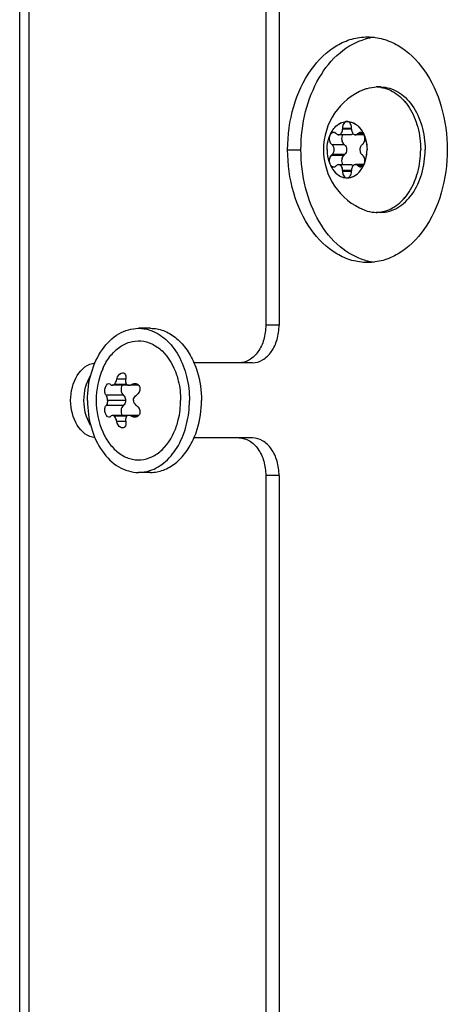
# Model space of a CAD drawing. Units: millimetres. Extents: x 0 to 420, y 0 to 297.
# Drawn here: x 249 to 253, y 238 to 246 of the extents above; entities that cross this region are included whole.
import ezdxf

# ---------------------------------------------------------------- set-up
doc = ezdxf.new("R2010")
doc.units = ezdxf.units.MM
doc.header["$LTSCALE"] = 23.1
doc.layers.get('0').update_dxf_attribs({"linetype": 'CONTINUOUS'})
doc.layers.add('AUTO_AXIS', color=7, linetype='CONTINUOUS')

msp = doc.modelspace()

# ---------------------------------------------------------------- linework, layer by layer
at = {"color": 3, "linetype": 'CONTINUOUS'}
for p, q in [((249.147, 225.5056), (249.147, 265.3556)), ((251.1086, 258.8056), (251.1086, 243.9056)), ((250.8965, 243.6056), (250.5352, 243.6056)), ((250.8965, 243.0056), (250.5352, 243.0056)), ((251.1086, 242.7056), (251.1086, 228.1056))]:
    msp.add_line(p, q, dxfattribs=at)
at = {"color": 9, "linetype": 'CONTINUOUS'}
for p, q in [((249.2202, 265.3556), (249.2202, 225.5056)), ((251.7918, 245.4707), (251.7213, 245.4707)), ((251.7918, 245.4704), (251.7213, 245.4704)), ((251.8863, 245.4315), (251.8398, 245.4315)), ((251.8866, 245.4312), (251.8398, 245.4312)), ((251.2828, 245.3056), (251.3889, 245.3056)), ((251.737, 245.3452), (251.638, 245.3452)), ((251.737, 245.3448), (251.638, 245.3448)), ((251.737, 245.2668), (251.638, 245.2668)), ((251.737, 245.2664), (251.638, 245.2664)), ((251.7213, 245.1412), (251.7918, 245.1412)), ((251.7213, 245.1408), (251.7918, 245.1408)), ((251.8866, 245.1804), (251.8398, 245.1804)), ((251.8863, 245.18), (251.8398, 245.18)), ((251.2147, 243.9056), (251.1086, 243.9056)), ((249.9917, 243.4743), (249.921, 243.4743)), ((250.088, 243.4332), (250.042, 243.4332)), ((249.973, 243.3467), (249.8353, 243.3467)), ((249.973, 243.2645), (249.8353, 243.2645)), ((250.0877, 243.178), (250.042, 243.178)), ((249.9917, 243.1369), (249.921, 243.1369)), ((251.2147, 242.7056), (251.1086, 242.7056))]:
    msp.add_line(p, q, dxfattribs=at)
at = {"color": 7, "linetype": 'CONTINUOUS'}
for p, q in [((251.2147, 258.8056), (251.2147, 243.9056)), ((252.0253, 245.806), (251.9899, 245.806)), ((251.6733, 245.4315), (251.6693, 245.4348)), ((251.6733, 245.4312), (251.6693, 245.4344)), ((251.6733, 245.4312), (251.6771, 245.4285)), ((251.6734, 245.4314), (251.6771, 245.4289)), ((251.7883, 245.4251), (251.6893, 245.4251)), ((251.7213, 245.4773), (251.7213, 245.4704)), ((251.7213, 245.4773), (251.7918, 245.4773)), ((251.7213, 245.4769), (251.7918, 245.4769)), ((251.7918, 245.4704), (251.7918, 245.4773)), ((251.8908, 245.4251), (251.8238, 245.4251)), ((251.8438, 245.4348), (251.8398, 245.4315)), ((251.8438, 245.4344), (251.8398, 245.4312)), ((251.8438, 245.4348), (251.8832, 245.4348)), ((251.8438, 245.4344), (251.8836, 245.4344)), ((251.634, 245.3484), (251.638, 245.3452)), ((251.634, 245.3481), (251.638, 245.3448)), ((251.733, 245.3484), (251.737, 245.3452)), ((251.733, 245.3481), (251.737, 245.3448)), ((251.8751, 245.3452), (251.8791, 245.3484)), ((251.8751, 245.3448), (251.8791, 245.3481)), ((251.8791, 245.3484), (251.8827, 245.3513)), ((251.8793, 245.3482), (251.8827, 245.3509)), ((251.8942, 245.4184), (251.8943, 245.4181)), ((251.8942, 245.4184), (251.8943, 245.4181)), ((251.8943, 245.4185), (251.8945, 245.4181)), ((251.8943, 245.4185), (251.8945, 245.4181)), ((251.5684, 245.306), (251.5684, 245.3056)), ((251.5684, 245.306), (251.5684, 245.3056)), ((251.8749, 245.345), (251.8716, 245.3419)), ((251.8751, 245.3448), (251.8716, 245.3415)), ((251.8716, 245.2701), (251.8751, 245.2668)), ((251.8716, 245.2697), (251.8749, 245.2665)), ((252.3788, 245.306), (252.3788, 245.3056)), ((252.3788, 245.3056), (252.3788, 245.306)), ((252.3788, 245.306), (252.3788, 245.3056)), ((251.638, 245.2668), (251.634, 245.2635)), ((251.638, 245.2664), (251.634, 245.2631)), ((251.634, 245.2635), (251.733, 245.2635)), ((251.634, 245.2631), (251.733, 245.2631)), ((251.737, 245.2668), (251.733, 245.2635)), ((251.737, 245.2664), (251.733, 245.2631)), ((251.8791, 245.2635), (251.8751, 245.2668)), ((251.8791, 245.2631), (251.8751, 245.2664)), ((251.8942, 245.1932), (251.8943, 245.1935)), ((251.8942, 245.1932), (251.8943, 245.1935)), ((251.6693, 245.1771), (251.6733, 245.1804)), ((251.6693, 245.1768), (251.6733, 245.18)), ((251.6771, 245.183), (251.6733, 245.1804)), ((251.6771, 245.1827), (251.6734, 245.1802)), ((251.6893, 245.1865), (251.7883, 245.1865)), ((251.7213, 245.1412), (251.7213, 245.1343)), ((251.7213, 245.1347), (251.7918, 245.1347)), ((251.7213, 245.1343), (251.7918, 245.1343)), ((251.7918, 245.1343), (251.7918, 245.1412)), ((251.8908, 245.1865), (251.8238, 245.1865)), ((251.8398, 245.1804), (251.8438, 245.1771)), ((251.8398, 245.18), (251.8438, 245.1768)), ((252.0253, 244.8056), (251.9899, 244.8056)), ((250.1894, 243.8806), (250.0939, 243.8806)), ((251.0026, 243.6056), (250.8965, 243.6056)), ((250.0191, 243.4259), (249.8847, 243.4259)), ((250.0018, 243.4312), (249.8992, 243.4312)), ((250.0955, 243.4259), (250.0268, 243.4259)), ((249.9914, 243.3056), (249.8479, 243.3056)), ((250.0191, 243.1853), (249.8847, 243.1853)), ((250.0018, 243.18), (249.8992, 243.18)), ((250.0953, 243.1853), (250.0268, 243.1853)), ((251.0026, 243.0056), (250.8965, 243.0056)), ((250.1894, 242.7306), (250.0939, 242.7306)), ((251.2147, 242.7056), (251.2147, 228.1056))]:
    msp.add_line(p, q, dxfattribs=at)
for centre, radius, start, end in [((252.0282, 245.7369), 0.4689, 101.50141, 105.25354), ((252.0262, 245.7466), 0.459, 96.75477, 101.4998), ((252.0868, 245.306), 0.5185, 111.95827, 180), ((251.9899, 245.5545), 0.2515, 82.0003, 89.9872), ((251.7565, 245.5058), 0.0252, 80.43929, 89.96415), ((251.7566, 245.4182), 0.1124, 87.25708, 89.99855), ((251.7565, 245.5054), 0.0252, 80.43929, 89.96415), ((251.693, 245.4557), 0.0312, 230.76832, 231.16066), ((251.6893, 245.4483), 0.0229, 259.43861, 280.56404), ((251.6893, 245.448), 0.0229, 259.43861, 279.92925), ((251.6892, 245.4484), 0.0233, 279.91321, 280.54567), ((251.7212, 245.4806), 0.0707, 357.29241, 1.82023), ((251.7213, 245.481), 0.0706, 356.99207, 1.5241), ((251.7221, 245.4806), 0.0699, 356.98488, 357.28623), ((251.8552, 245.4707), 0.0634, 180.00005, 180.33252), ((251.8238, 245.4483), 0.0229, 259.43596, 280.56139), ((251.8239, 245.448), 0.0229, 259.43596, 269.9511), ((251.8238, 245.4479), 0.0228, 270.02471, 279.92529), ((251.8238, 245.4483), 0.0232, 279.91114, 280.54506), ((251.8637, 245.4183), 0.0252, 81.33538, 89.9902), ((251.8637, 245.4179), 0.0252, 81.33538, 89.9902), ((251.8609, 245.3747), 0.0322, 304.28741, 304.68632), ((251.6565, 245.321), 0.2569, 22.28058, 23.59798), ((251.8433, 245.3973), 0.0551, 22.51255, 27.8231), ((251.8414, 245.3965), 0.0572, 22.20754, 22.54567), ((251.8411, 245.3967), 0.0575, 21.86706, 22.20745), ((251.6516, 245.319), 0.2622, 20.93894, 22.2051), ((251.8383, 245.3957), 0.0605, 16.84261, 21.83038), ((252.0868, 245.3056), 0.5185, 180.00015, 248.04159), ((251.895, 245.3208), 0.0314, 129.23186, 129.68417), ((251.895, 245.2907), 0.0314, 230.31817, 230.76815), ((251.6565, 245.2906), 0.2569, 336.40486, 337.71936), ((251.6494, 245.1937), 0.0253, 270.02843, 280.2881), ((251.6494, 245.1934), 0.0253, 270.02843, 280.2881), ((251.6447, 245.2026), 0.0354, 306.39508, 313.6152), ((251.6446, 245.2023), 0.0355, 306.40217, 313.9936), ((251.6434, 245.204), 0.0373, 313.55593, 313.92841), ((251.693, 245.1559), 0.0312, 128.83655, 129.23168), ((251.6893, 245.1636), 0.0229, 90.03068, 100.56139), ((251.6893, 245.1632), 0.0229, 79.43596, 100.56139), ((251.8552, 245.1408), 0.0634, 179.6674, 179.99995), ((251.7221, 245.131), 0.0699, 2.71379, 3.01512), ((251.7212, 245.131), 0.0707, 358.16193, 2.70758), ((251.7213, 245.1306), 0.0706, 358.45814, 3.0079), ((251.8238, 245.1632), 0.0229, 79.43861, 100.56404), ((251.8239, 245.1636), 0.0229, 90.0489, 100.56404), ((251.7565, 245.1062), 0.0252, 270.03578, 279.56062), ((251.7566, 245.1934), 0.1124, 270.00143, 272.74174), ((251.7565, 245.1058), 0.0252, 270.03578, 279.56062), ((251.9899, 245.0559), 0.2503, 270.00009, 271.59475), ((251.9898, 245.0572), 0.2516, 271.60367, 278.01382), ((252.0282, 244.8743), 0.4689, 254.74646, 258.49859), ((252.0262, 244.8646), 0.459, 258.5002, 263.24523)]:
    msp.add_arc(centre, radius, start, end, dxfattribs=at)
at = {"color": 3, "linetype": 'CONTINUOUS'}
for points, knots in [([(251.2828, 245.3056), (251.2828, 245.4215), (251.3133, 245.6465), (251.4457, 245.9411), (251.6254, 246.1207), (251.7919, 246.1935), (251.8774, 246.2056), (251.9192, 246.2056)], [0, 0, 0, 0, 0.28743, 0.554303, 0.789051, 0.896407, 1, 1, 1, 1]), ([(251.9192, 246.2056), (251.961, 246.2056), (252.0465, 246.1935), (252.2129, 246.1207), (252.3927, 245.9411), (252.5251, 245.6465), (252.5556, 245.4215), (252.5556, 245.3056)], [0, 0, 0, 0, 0.103593, 0.210949, 0.445697, 0.71257, 1, 1, 1, 1]), ([(251.9192, 244.4056), (251.8774, 244.4056), (251.7919, 244.4177), (251.6254, 244.4905), (251.4457, 244.6701), (251.3133, 244.9647), (251.2828, 245.1897), (251.2828, 245.3056)], [0, 0, 0, 0, 0.103593, 0.210949, 0.445697, 0.71257, 1, 1, 1, 1]), ([(252.5556, 245.3056), (252.5556, 245.1897), (252.5251, 244.9647), (252.3927, 244.6701), (252.2129, 244.4905), (252.0465, 244.4177), (251.961, 244.4056), (251.9192, 244.4056)], [0, 0, 0, 0, 0.28743, 0.554303, 0.789051, 0.896407, 1, 1, 1, 1]), ([(251.1086, 243.9056), (251.1086, 243.867), (251.0985, 243.792), (251.0541, 243.6938), (250.985, 243.6239), (250.9246, 243.6056), (250.8965, 243.6056)], [0, 0, 0, 0, 0.28797, 0.555344, 0.790533, 1, 1, 1, 1]), ([(250.8965, 243.0056), (250.9246, 243.0056), (250.985, 242.9873), (251.0541, 242.9174), (251.0985, 242.8192), (251.1086, 242.7442), (251.1086, 242.7056)], [0, 0, 0, 0, 0.209467, 0.444656, 0.71203, 1, 1, 1, 1])]:
    msp.add_open_spline(points, degree=3, knots=knots, dxfattribs=at)
at = {"color": 7, "linetype": 'CONTINUOUS'}
for points, knots in [([(251.3889, 245.3056), (251.3889, 245.4079), (251.4127, 245.6075), (251.5177, 245.8768), (251.6819, 246.0852), (251.8302, 246.169), (251.9048, 246.1893)], [0, 0, 0, 0, 0.281731, 0.547619, 0.787028, 1, 1, 1, 1]), ([(251.893, 245.7868), (251.9008, 245.79), (251.932, 245.8009), (251.9653, 245.806), (251.9899, 245.806)], [0, 0, 0, 0, 0.254599, 1, 1, 1, 1]), ([(252.0248, 245.8035), (252.0467, 245.8005), (252.0907, 245.7882), (252.1518, 245.7537), (252.207, 245.7041), (252.2723, 245.6183), (252.3286, 245.4841), (252.3435, 245.3664), (252.3435, 245.306)], [0, 0, 0, 0, 0.10354, 0.211871, 0.327012, 0.449822, 0.715907, 1, 1, 1, 1]), ([(252.0248, 245.8032), (252.0466, 245.8001), (252.0906, 245.7879), (252.1517, 245.7533), (252.207, 245.7038), (252.2723, 245.618), (252.3286, 245.4837), (252.3435, 245.3661), (252.3435, 245.3056)], [0, 0, 0, 0, 0.10354, 0.211868, 0.327007, 0.449816, 0.715902, 1, 1, 1, 1]), ([(252.0253, 245.806), (252.0485, 245.806), (252.096, 245.7992), (252.1634, 245.7697), (252.225, 245.7225), (252.2984, 245.636), (252.362, 245.4952), (252.3788, 245.3704), (252.3788, 245.306)], [0, 0, 0, 0, 0.103456, 0.210669, 0.324498, 0.446432, 0.712952, 1, 1, 1, 1]), ([(251.6188, 245.4185), (251.6255, 245.4348), (251.6415, 245.465), (251.6744, 245.5017), (251.7136, 245.5254), (251.7426, 245.531), (251.7566, 245.531)], [0, 0, 0, 0, 0.282011, 0.54065, 0.777198, 1, 1, 1, 1]), ([(251.6188, 245.4181), (251.6255, 245.4345), (251.6415, 245.4647), (251.6744, 245.5013), (251.7136, 245.525), (251.7426, 245.5306), (251.7566, 245.5306)], [0, 0, 0, 0, 0.282011, 0.54065, 0.777198, 1, 1, 1, 1]), ([(251.7566, 245.531), (251.7516, 245.531), (251.7411, 245.5276), (251.7293, 245.5149), (251.7221, 245.4973), (251.7209, 245.484), (251.7213, 245.4773)], [0, 0, 0, 0, 0.208271, 0.444008, 0.712653, 1, 1, 1, 1]), ([(251.7566, 245.5306), (251.7516, 245.5306), (251.7411, 245.5272), (251.7293, 245.5145), (251.7221, 245.4969), (251.7209, 245.4837), (251.7213, 245.4769)], [0, 0, 0, 0, 0.208271, 0.444008, 0.712653, 1, 1, 1, 1]), ([(251.7566, 245.531), (251.7705, 245.531), (251.7995, 245.5254), (251.8387, 245.5017), (251.8716, 245.465), (251.8877, 245.4348), (251.8943, 245.4185)], [0, 0, 0, 0, 0.222802, 0.45935, 0.717989, 1, 1, 1, 1]), ([(251.7919, 245.4828), (251.7917, 245.4886), (251.7901, 245.4999), (251.7836, 245.5148), (251.7737, 245.5259), (251.765, 245.5299), (251.7607, 245.5306)], [0, 0, 0, 0, 0.284448, 0.550465, 0.788124, 1, 1, 1, 1]), ([(251.7919, 245.4828), (251.7917, 245.4886), (251.79, 245.4998), (251.7835, 245.5146), (251.7736, 245.5256), (251.765, 245.5295), (251.7607, 245.5302)], [0, 0, 0, 0, 0.284477, 0.550383, 0.788003, 1, 1, 1, 1]), ([(251.7619, 245.5305), (251.7751, 245.5298), (251.8021, 245.5236), (251.8387, 245.501), (251.8698, 245.4669), (251.8853, 245.439), (251.8919, 245.4239)], [0, 0, 0, 0, 0.223802, 0.461276, 0.719583, 1, 1, 1, 1]), ([(251.6935, 245.4259), (251.6974, 245.4266), (251.7054, 245.4304), (251.7143, 245.441), (251.72, 245.4549), (251.7213, 245.4654), (251.7213, 245.4707)], [0, 0, 0, 0, 0.211539, 0.449728, 0.716202, 1, 1, 1, 1]), ([(251.6935, 245.4255), (251.6974, 245.4262), (251.7054, 245.4301), (251.7143, 245.4406), (251.72, 245.4546), (251.7213, 245.465), (251.7213, 245.4704)], [0, 0, 0, 0, 0.211539, 0.449728, 0.716202, 1, 1, 1, 1]), ([(251.8061, 245.4328), (251.8048, 245.4316), (251.7998, 245.4274), (251.7931, 245.4251), (251.7883, 245.4251)], [0, 0, 0, 0, 0.267792, 1, 1, 1, 1]), ([(251.7918, 245.4704), (251.7918, 245.465), (251.7931, 245.4546), (251.7988, 245.4406), (251.8077, 245.4301), (251.8157, 245.4262), (251.8197, 245.4255)], [0, 0, 0, 0, 0.283798, 0.550272, 0.788461, 1, 1, 1, 1]), ([(251.7918, 245.4704), (251.7918, 245.4651), (251.7932, 245.4547), (251.7989, 245.4408), (251.8078, 245.4304), (251.8157, 245.4266), (251.8197, 245.4259)], [0, 0, 0, 0, 0.283865, 0.550214, 0.788344, 1, 1, 1, 1]), ([(251.828, 245.4259), (251.8291, 245.4261), (251.8333, 245.4272), (251.8373, 245.4294), (251.8398, 245.4315)], [0, 0, 0, 0, 0.241783, 1, 1, 1, 1]), ([(251.828, 245.4255), (251.8291, 245.4257), (251.8333, 245.4268), (251.8373, 245.4291), (251.8398, 245.4312)], [0, 0, 0, 0, 0.241783, 1, 1, 1, 1]), ([(251.8637, 245.4435), (251.8602, 245.4435), (251.8527, 245.4418), (251.8466, 245.4374), (251.8438, 245.4348)], [0, 0, 0, 0, 0.481175, 1, 1, 1, 1]), ([(251.8637, 245.4431), (251.8602, 245.4431), (251.8527, 245.4414), (251.8466, 245.4371), (251.8438, 245.4344)], [0, 0, 0, 0, 0.481175, 1, 1, 1, 1]), ([(251.8943, 245.4185), (251.8918, 245.4247), (251.885, 245.4358), (251.8732, 245.4423), (251.8675, 245.4432)], [0, 0, 0, 0, 0.53947, 1, 1, 1, 1]), ([(251.892, 245.423), (251.8893, 245.4281), (251.8827, 245.437), (251.8725, 245.4421), (251.8675, 245.4428)], [0, 0, 0, 0, 0.534115, 1, 1, 1, 1]), ([(251.8827, 245.3509), (251.8855, 245.3534), (251.8959, 245.3661), (251.8995, 245.3833), (251.899, 245.3958)], [0, 0, 0, 0, 0.228135, 1, 1, 1, 1]), ([(251.8827, 245.3513), (251.8855, 245.3538), (251.8958, 245.3663), (251.8995, 245.3834), (251.899, 245.3958)], [0, 0, 0, 0, 0.228158, 1, 1, 1, 1]), ([(251.899, 245.3958), (251.899, 245.3977), (251.8984, 245.4053), (251.8965, 245.4128), (251.8943, 245.4181)], [0, 0, 0, 0, 0.255868, 1, 1, 1, 1]), ([(251.8945, 245.4181), (251.898, 245.4095), (251.9105, 245.3734), (251.9157, 245.3349), (251.9157, 245.306)], [0, 0, 0, 0, 0.2433, 1, 1, 1, 1]), ([(251.8965, 245.4127), (251.8996, 245.4044), (251.911, 245.3698), (251.9157, 245.3331), (251.9157, 245.3056)], [0, 0, 0, 0, 0.24397, 1, 1, 1, 1]), ([(251.9048, 244.4219), (251.8302, 244.4422), (251.6819, 244.526), (251.5177, 244.7344), (251.4127, 245.0037), (251.3889, 245.2033), (251.3889, 245.3056)], [0, 0, 0, 0, 0.212972, 0.452381, 0.718269, 1, 1, 1, 1]), ([(251.5975, 245.306), (251.5975, 245.2962), (251.5992, 245.2579), (251.608, 245.2198), (251.6188, 245.1935)], [0, 0, 0, 0, 0.255858, 1, 1, 1, 1]), ([(251.5975, 245.3056), (251.5975, 245.2958), (251.5992, 245.2575), (251.608, 245.2195), (251.6188, 245.1931)], [0, 0, 0, 0, 0.255858, 1, 1, 1, 1]), ([(251.638, 245.2668), (251.6433, 245.271), (251.6515, 245.2837), (251.6554, 245.306), (251.6515, 245.3282), (251.6433, 245.3409), (251.638, 245.3452)], [0, 0, 0, 0, 0.23417, 0.5, 0.76583, 1, 1, 1, 1]), ([(251.638, 245.2664), (251.6433, 245.2707), (251.6515, 245.2834), (251.6554, 245.3056), (251.6515, 245.3278), (251.6433, 245.3405), (251.638, 245.3448)], [0, 0, 0, 0, 0.23417, 0.5, 0.76583, 1, 1, 1, 1]), ([(251.737, 245.3452), (251.7423, 245.3409), (251.7505, 245.3282), (251.7544, 245.306), (251.7505, 245.2837), (251.7423, 245.271), (251.737, 245.2668)], [0, 0, 0, 0, 0.23417, 0.5, 0.76583, 1, 1, 1, 1]), ([(251.737, 245.3448), (251.7423, 245.3405), (251.7505, 245.3278), (251.7544, 245.3056), (251.7505, 245.2834), (251.7423, 245.2707), (251.737, 245.2664)], [0, 0, 0, 0, 0.23417, 0.5, 0.76583, 1, 1, 1, 1]), ([(251.8716, 245.3419), (251.8696, 245.3397), (251.862, 245.3291), (251.8591, 245.3157), (251.8591, 245.3058)], [0, 0, 0, 0, 0.231403, 1, 1, 1, 1]), ([(251.8716, 245.3415), (251.8696, 245.3393), (251.8621, 245.3289), (251.8591, 245.3156), (251.8591, 245.3058)], [0, 0, 0, 0, 0.231439, 1, 1, 1, 1]), ([(251.8591, 245.3058), (251.8591, 245.3023), (251.8601, 245.2895), (251.8652, 245.2767), (251.8716, 245.2697)], [0, 0, 0, 0, 0.267892, 1, 1, 1, 1]), ([(251.8591, 245.3058), (251.8591, 245.3024), (251.8601, 245.2897), (251.8653, 245.277), (251.8716, 245.2701)], [0, 0, 0, 0, 0.26791, 1, 1, 1, 1]), ([(252.0248, 244.8084), (252.0467, 244.8115), (252.0907, 244.8237), (252.1518, 244.8582), (252.207, 244.9078), (252.2723, 244.9936), (252.3286, 245.1279), (252.3435, 245.2455), (252.3435, 245.306)], [0, 0, 0, 0, 0.10354, 0.211871, 0.327012, 0.449822, 0.715907, 1, 1, 1, 1]), ([(252.0249, 244.8081), (252.0467, 244.8111), (252.0907, 244.8234), (252.1518, 244.8579), (252.2071, 244.9074), (252.2723, 244.9933), (252.3286, 245.1275), (252.3435, 245.2451), (252.3435, 245.3056)], [0, 0, 0, 0, 0.103541, 0.211874, 0.327017, 0.449829, 0.715912, 1, 1, 1, 1]), ([(252.0253, 244.8056), (252.0485, 244.8056), (252.096, 244.8123), (252.1634, 244.8418), (252.225, 244.8891), (252.2984, 244.9755), (252.362, 245.1163), (252.3788, 245.2412), (252.3788, 245.3056)], [0, 0, 0, 0, 0.103456, 0.210669, 0.324498, 0.446432, 0.712952, 1, 1, 1, 1]), ([(251.634, 245.2635), (251.6243, 245.2568), (251.6116, 245.2321), (251.6138, 245.2058), (251.6188, 245.1935)], [0, 0, 0, 0, 0.470948, 1, 1, 1, 1]), ([(251.634, 245.2631), (251.6243, 245.2565), (251.6116, 245.2317), (251.6138, 245.2054), (251.6188, 245.1931)], [0, 0, 0, 0, 0.470948, 1, 1, 1, 1]), ([(251.6188, 245.1935), (251.6255, 245.1771), (251.6415, 245.1469), (251.6744, 245.1102), (251.7136, 245.0865), (251.7426, 245.081), (251.7566, 245.081)], [0, 0, 0, 0, 0.282011, 0.54065, 0.777198, 1, 1, 1, 1]), ([(251.6188, 245.1935), (251.6216, 245.1865), (251.6292, 245.1743), (251.6431, 245.1685), (251.6494, 245.1685)], [0, 0, 0, 0, 0.542469, 1, 1, 1, 1]), ([(251.6188, 245.1931), (251.6255, 245.1767), (251.6415, 245.1465), (251.6744, 245.1099), (251.7136, 245.0862), (251.7426, 245.0806), (251.7566, 245.0806)], [0, 0, 0, 0, 0.282011, 0.54065, 0.777198, 1, 1, 1, 1]), ([(251.6188, 245.1931), (251.6216, 245.1862), (251.6292, 245.174), (251.6431, 245.1681), (251.6494, 245.1681)], [0, 0, 0, 0, 0.542469, 1, 1, 1, 1]), ([(251.733, 245.2635), (251.7222, 245.2561), (251.7124, 245.2345), (251.7129, 245.2068), (251.7176, 245.1925), (251.7213, 245.1864)], [0, 0, 0, 0, 0.473612, 0.74389, 1, 1, 1, 1]), ([(251.733, 245.2631), (251.7222, 245.2558), (251.7125, 245.2344), (251.7128, 245.2068), (251.7175, 245.1925), (251.721, 245.1864)], [0, 0, 0, 0, 0.47326, 0.74347, 1, 1, 1, 1]), ([(251.7566, 245.0806), (251.7705, 245.0806), (251.7995, 245.0862), (251.8387, 245.1099), (251.8716, 245.1465), (251.8877, 245.1767), (251.8943, 245.1931)], [0, 0, 0, 0, 0.222802, 0.45935, 0.717989, 1, 1, 1, 1]), ([(251.6539, 245.1689), (251.657, 245.1694), (251.6612, 245.171), (251.6648, 245.1734), (251.6657, 245.1741)], [0, 0, 0, 0, 0.73988, 1, 1, 1, 1]), ([(251.6539, 245.1685), (251.657, 245.1691), (251.6612, 245.1707), (251.6648, 245.1731), (251.6657, 245.1737)], [0, 0, 0, 0, 0.73988, 1, 1, 1, 1]), ([(251.7213, 245.1412), (251.7213, 245.147), (251.7198, 245.1583), (251.7131, 245.1732), (251.7026, 245.1837), (251.6935, 245.1865), (251.6893, 245.1865)], [0, 0, 0, 0, 0.287991, 0.555346, 0.790532, 1, 1, 1, 1]), ([(251.7213, 245.1408), (251.7213, 245.1462), (251.72, 245.1566), (251.7143, 245.1706), (251.7054, 245.1811), (251.6974, 245.185), (251.6935, 245.1857)], [0, 0, 0, 0, 0.283798, 0.550272, 0.788461, 1, 1, 1, 1]), ([(251.7213, 245.1347), (251.7209, 245.1279), (251.7221, 245.1146), (251.7293, 245.0971), (251.7411, 245.0843), (251.7516, 245.081), (251.7566, 245.081)], [0, 0, 0, 0, 0.287347, 0.555992, 0.791729, 1, 1, 1, 1]), ([(251.7213, 245.1343), (251.7209, 245.1275), (251.7221, 245.1143), (251.7293, 245.0967), (251.7411, 245.084), (251.7516, 245.0806), (251.7566, 245.0806)], [0, 0, 0, 0, 0.287347, 0.555992, 0.791729, 1, 1, 1, 1]), ([(251.7607, 245.0809), (251.765, 245.0817), (251.7737, 245.0856), (251.7836, 245.0968), (251.7901, 245.1117), (251.7917, 245.1229), (251.7919, 245.1287)], [0, 0, 0, 0, 0.211883, 0.44954, 0.71555, 1, 1, 1, 1]), ([(251.7607, 245.0813), (251.765, 245.082), (251.7736, 245.0859), (251.7835, 245.097), (251.79, 245.1118), (251.7917, 245.1229), (251.7919, 245.1287)], [0, 0, 0, 0, 0.212004, 0.449622, 0.715522, 1, 1, 1, 1]), ([(251.7619, 245.0811), (251.7751, 245.0817), (251.8021, 245.0879), (251.8387, 245.1106), (251.8698, 245.1447), (251.8853, 245.1726), (251.8919, 245.1877)], [0, 0, 0, 0, 0.2238, 0.461273, 0.719581, 1, 1, 1, 1]), ([(251.7883, 245.1865), (251.7899, 245.1865), (251.7964, 245.1858), (251.8025, 245.1822), (251.8061, 245.1788)], [0, 0, 0, 0, 0.240533, 1, 1, 1, 1]), ([(251.8197, 245.1861), (251.8157, 245.1853), (251.8077, 245.1815), (251.7988, 245.171), (251.7931, 245.157), (251.7918, 245.1465), (251.7918, 245.1412)], [0, 0, 0, 0, 0.211539, 0.449728, 0.716202, 1, 1, 1, 1]), ([(251.8197, 245.1857), (251.8157, 245.185), (251.8078, 245.1812), (251.7989, 245.1707), (251.7932, 245.1569), (251.7918, 245.1465), (251.7918, 245.1412)], [0, 0, 0, 0, 0.211656, 0.449786, 0.716135, 1, 1, 1, 1]), ([(251.8398, 245.1804), (251.8387, 245.1814), (251.8339, 245.1847), (251.8281, 245.1865), (251.8238, 245.1865)], [0, 0, 0, 0, 0.264348, 1, 1, 1, 1]), ([(251.8398, 245.18), (251.8389, 245.1808), (251.8354, 245.1833), (251.8312, 245.1851), (251.828, 245.1857)], [0, 0, 0, 0, 0.261373, 1, 1, 1, 1]), ([(251.893, 244.8248), (251.9008, 244.8216), (251.932, 244.8106), (251.9653, 244.8056), (251.9899, 244.8056)], [0, 0, 0, 0, 0.254599, 1, 1, 1, 1]), ([(249.6874, 243.3056), (249.6874, 243.3797), (249.7067, 243.5234), (249.7918, 243.7116), (249.9243, 243.8456), (250.0401, 243.8806), (250.0939, 243.8806)], [0, 0, 0, 0, 0.288007, 0.555337, 0.790536, 1, 1, 1, 1]), ([(250.1837, 243.8664), (250.23, 243.8516), (250.3212, 243.7959), (250.4218, 243.6634), (250.486, 243.4942), (250.5005, 243.3694), (250.5005, 243.3056)], [0, 0, 0, 0, 0.213854, 0.453876, 0.719408, 1, 1, 1, 1]), ([(250.1894, 243.8806), (250.2242, 243.8806), (250.2963, 243.8671), (250.3942, 243.8096), (250.4773, 243.7203), (250.5186, 243.6464), (250.536, 243.6063)], [0, 0, 0, 0, 0.223674, 0.460539, 0.718829, 1, 1, 1, 1]), ([(251.0026, 243.6056), (251.0307, 243.6056), (251.0911, 243.6239), (251.1602, 243.6938), (251.2046, 243.792), (251.2147, 243.867), (251.2147, 243.9056)], [0, 0, 0, 0, 0.209467, 0.444656, 0.71203, 1, 1, 1, 1]), ([(249.8091, 243.5574), (249.8244, 243.5918), (249.8606, 243.655), (249.9341, 243.7299), (250.0207, 243.7752), (250.1142, 243.7857), (250.2057, 243.7597), (250.3188, 243.6783), (250.3736, 243.5799), (250.3973, 243.5096)], [0, 0, 0, 0, 0.139081, 0.266201, 0.382543, 0.493109, 0.605322, 0.725883, 1, 1, 1, 1]), ([(250.536, 243.6063), (250.5459, 243.5834), (250.5813, 243.487), (250.596, 243.3833), (250.596, 243.3056)], [0, 0, 0, 0, 0.242595, 1, 1, 1, 1]), ([(249.8992, 243.4312), (249.902, 243.4337), (249.9126, 243.4461), (249.9187, 243.462), (249.921, 243.4743)], [0, 0, 0, 0, 0.2291, 1, 1, 1, 1]), ([(249.921, 243.4743), (249.9222, 243.4809), (249.929, 243.503), (249.9498, 243.5256), (249.9668, 243.5256)], [0, 0, 0, 0, 0.283311, 1, 1, 1, 1]), ([(249.9668, 243.5256), (249.9714, 243.5256), (249.9811, 243.5226), (249.9945, 243.5045), (249.9942, 243.486), (249.9917, 243.4743)], [0, 0, 0, 0, 0.214002, 0.442196, 1, 1, 1, 1]), ([(249.9917, 243.4743), (249.9908, 243.4702), (249.9888, 243.4554), (249.9938, 243.4387), (250.0018, 243.4312)], [0, 0, 0, 0, 0.275467, 1, 1, 1, 1]), ([(250.3973, 243.5096), (250.4027, 243.4935), (250.4218, 243.4272), (250.4298, 243.3577), (250.4298, 243.3056)], [0, 0, 0, 0, 0.245278, 1, 1, 1, 1]), ([(249.8353, 243.3467), (249.8298, 243.3529), (249.824, 243.3726), (249.8264, 243.402), (249.8357, 243.4282), (249.8508, 243.4406), (249.8575, 243.4406)], [0, 0, 0, 0, 0.231885, 0.532133, 0.81244, 1, 1, 1, 1]), ([(249.8847, 243.4259), (249.8885, 243.4259), (249.8937, 243.4276), (249.898, 243.4304), (249.8992, 243.4312)], [0, 0, 0, 0, 0.72128, 1, 1, 1, 1]), ([(249.965, 243.4261), (249.9565, 243.4143), (249.9502, 243.3844), (249.9621, 243.355), (249.973, 243.3467)], [0, 0, 0, 0, 0.515492, 1, 1, 1, 1]), ([(250.0657, 243.4406), (250.0751, 243.4406), (250.0954, 243.4322), (250.1127, 243.3926), (250.0952, 243.3571), (250.0773, 243.3467)], [0, 0, 0, 0, 0.232498, 0.485571, 1, 1, 1, 1]), ([(249.6874, 243.3056), (249.6874, 243.2315), (249.7067, 243.0878), (249.7918, 242.8996), (249.9243, 242.7656), (250.0401, 242.7306), (250.0939, 242.7306)], [0, 0, 0, 0, 0.288007, 0.555337, 0.790536, 1, 1, 1, 1]), ([(249.8479, 243.3056), (249.8478, 243.3098), (249.8464, 243.3241), (249.8421, 243.339), (249.8353, 243.3467)], [0, 0, 0, 0, 0.292619, 1, 1, 1, 1]), ([(249.8479, 243.3056), (249.8478, 243.3014), (249.8464, 243.2871), (249.8421, 243.2722), (249.8353, 243.2645)], [0, 0, 0, 0, 0.292462, 1, 1, 1, 1]), ([(249.973, 243.3467), (249.9757, 243.3446), (249.9864, 243.3334), (249.9909, 243.3174), (249.9914, 243.3056)], [0, 0, 0, 0, 0.226223, 1, 1, 1, 1]), ([(249.9914, 243.3056), (249.9912, 243.3014), (249.9893, 243.2864), (249.9817, 243.2713), (249.973, 243.2645)], [0, 0, 0, 0, 0.274416, 1, 1, 1, 1]), ([(250.0531, 243.3056), (250.0533, 243.3099), (250.0559, 243.326), (250.0669, 243.3406), (250.0773, 243.3467)], [0, 0, 0, 0, 0.262297, 1, 1, 1, 1]), ([(250.0531, 243.3056), (250.0533, 243.3013), (250.0559, 243.2852), (250.0669, 243.2706), (250.0773, 243.2645)], [0, 0, 0, 0, 0.262427, 1, 1, 1, 1]), ([(250.1837, 242.7448), (250.23, 242.7596), (250.3212, 242.8153), (250.4218, 242.9478), (250.486, 243.1169), (250.5005, 243.2418), (250.5005, 243.3056)], [0, 0, 0, 0, 0.213854, 0.453876, 0.719408, 1, 1, 1, 1]), ([(250.3973, 243.1016), (250.4027, 243.1176), (250.4218, 243.184), (250.4298, 243.2535), (250.4298, 243.3056)], [0, 0, 0, 0, 0.245278, 1, 1, 1, 1]), ([(250.536, 243.0049), (250.5459, 243.0278), (250.5813, 243.1242), (250.596, 243.2279), (250.596, 243.3056)], [0, 0, 0, 0, 0.242595, 1, 1, 1, 1]), ([(249.8575, 243.1706), (249.8508, 243.1706), (249.8357, 243.183), (249.8264, 243.2092), (249.824, 243.2386), (249.8298, 243.2583), (249.8353, 243.2645)], [0, 0, 0, 0, 0.187508, 0.467772, 0.768008, 1, 1, 1, 1]), ([(249.973, 243.2645), (249.9621, 243.2562), (249.9502, 243.2268), (249.9565, 243.1969), (249.965, 243.185)], [0, 0, 0, 0, 0.484508, 1, 1, 1, 1]), ([(250.0773, 243.2645), (250.0952, 243.2541), (250.1127, 243.2186), (250.0954, 243.179), (250.0751, 243.1706), (250.0657, 243.1706)], [0, 0, 0, 0, 0.514355, 0.767457, 1, 1, 1, 1]), ([(249.8992, 243.18), (249.898, 243.1808), (249.8937, 243.1836), (249.8885, 243.1853), (249.8847, 243.1853)], [0, 0, 0, 0, 0.278709, 1, 1, 1, 1]), ([(249.921, 243.1369), (249.9202, 243.1411), (249.9162, 243.1567), (249.908, 243.1719), (249.8992, 243.18)], [0, 0, 0, 0, 0.262673, 1, 1, 1, 1]), ([(250.0018, 243.18), (249.9992, 243.1776), (249.99, 243.1652), (249.9892, 243.1483), (249.9917, 243.1369)], [0, 0, 0, 0, 0.231767, 1, 1, 1, 1]), ([(249.8091, 243.0538), (249.8244, 243.0194), (249.8606, 242.9562), (249.9341, 242.8813), (250.0207, 242.836), (250.1142, 242.8255), (250.2057, 242.8515), (250.3188, 242.9329), (250.3736, 243.0313), (250.3973, 243.1016)], [0, 0, 0, 0, 0.139081, 0.266201, 0.382543, 0.493109, 0.605322, 0.725883, 1, 1, 1, 1]), ([(249.9668, 243.0856), (249.9616, 243.0856), (249.9379, 243.0933), (249.9244, 243.1184), (249.921, 243.1369)], [0, 0, 0, 0, 0.214152, 1, 1, 1, 1]), ([(249.9917, 243.1369), (249.9942, 243.1252), (249.9945, 243.1067), (249.9812, 243.0886), (249.9714, 243.0856), (249.9668, 243.0856)], [0, 0, 0, 0, 0.557666, 0.785939, 1, 1, 1, 1]), ([(250.1894, 242.7306), (250.2242, 242.7306), (250.2963, 242.7441), (250.3942, 242.8016), (250.4773, 242.8909), (250.5186, 242.9648), (250.536, 243.0049)], [0, 0, 0, 0, 0.223674, 0.460539, 0.718829, 1, 1, 1, 1]), ([(251.2147, 242.7056), (251.2147, 242.7442), (251.2046, 242.8192), (251.1602, 242.9174), (251.0911, 242.9873), (251.0307, 243.0056), (251.0026, 243.0056)], [0, 0, 0, 0, 0.28797, 0.555344, 0.790533, 1, 1, 1, 1])]:
    msp.add_open_spline(points, degree=3, knots=knots, dxfattribs=at)
for points in [[(251.6771, 245.4289), (251.6795, 245.4275), (251.6823, 245.4264), (251.6851, 245.4259)], [(251.6771, 245.4285), (251.6795, 245.4271), (251.6823, 245.426), (251.6851, 245.4255)], [(251.899, 245.3958), (251.8989, 245.4017), (251.8979, 245.4076), (251.8962, 245.4132)], [(251.6851, 245.1861), (251.6823, 245.1855), (251.6795, 245.1845), (251.6771, 245.183)], [(251.6851, 245.1857), (251.6823, 245.1852), (251.6795, 245.1841), (251.6771, 245.1827)], [(250.0939, 243.8806), (250.1242, 243.8806), (250.1548, 243.8757), (250.1837, 243.8664)], [(249.8091, 243.5574), (249.7745, 243.4789), (249.756, 243.3914), (249.756, 243.3056)], [(249.7126, 243.1063), (249.676, 243.1646), (249.6421, 243.3056), (249.676, 243.4466), (249.7126, 243.5049)], [(249.8575, 243.4406), (249.8626, 243.4406), (249.8676, 243.4372), (249.8707, 243.4332)], [(249.8707, 243.4332), (249.8739, 243.429), (249.8795, 243.4259), (249.8847, 243.4259)], [(250.0018, 243.4312), (250.0067, 243.4278), (250.0131, 243.4259), (250.0191, 243.4259)], [(250.0191, 243.4259), (250.0271, 243.4259), (250.0353, 243.4289), (250.042, 243.4332)], [(250.042, 243.4332), (250.0489, 243.4378), (250.0575, 243.4406), (250.0657, 243.4406)], [(249.756, 243.3056), (249.756, 243.2198), (249.7745, 243.1323), (249.8091, 243.0538)], [(249.8707, 243.178), (249.8676, 243.174), (249.8626, 243.1706), (249.8575, 243.1706)], [(249.8847, 243.1853), (249.8795, 243.1853), (249.8739, 243.1821), (249.8707, 243.178)], [(250.0191, 243.1853), (250.0131, 243.1853), (250.0067, 243.1834), (250.0018, 243.18)], [(250.042, 243.178), (250.0353, 243.1823), (250.0271, 243.1853), (250.0191, 243.1853)], [(250.0657, 243.1706), (250.0575, 243.1706), (250.0489, 243.1734), (250.042, 243.178)], [(250.0939, 242.7306), (250.1242, 242.7306), (250.1548, 242.7355), (250.1837, 242.7448)]]:
    msp.add_open_spline(points, degree=3, dxfattribs=at)
at = {"color": 3, "linetype": 'CONTINUOUS'}
msp.add_open_spline([(249.7476, 243.0066), (249.6295, 243.0205), (249.4765, 243.3056), (249.6295, 243.5907), (249.7476, 243.6046)], degree=3, dxfattribs=at)
at = {"layer": 'AUTO_AXIS', "color": 7, "linetype": 'CONTINUOUS'}
for p, q in [((251.634, 245.3484), (251.733, 245.3484)), ((251.634, 245.3481), (251.733, 245.3481)), ((251.8827, 245.2603), (251.8791, 245.2631)), ((251.8827, 245.2606), (251.8793, 245.2634)), ((251.8943, 245.1931), (251.8945, 245.1934)), ((251.8943, 245.1931), (251.8945, 245.1934)), ((251.8438, 245.1771), (251.8836, 245.1771)), ((251.8438, 245.1768), (251.8832, 245.1768))]:
    msp.add_line(p, q, dxfattribs=at)
for centre, radius, start, end in [((251.6494, 245.4182), 0.0253, 79.71191, 89.97157), ((251.6494, 245.4178), 0.0253, 79.71191, 89.97157), ((251.6446, 245.4092), 0.0355, 46.0064, 53.59783), ((251.6447, 245.4089), 0.0354, 46.3826, 53.60488), ((251.6434, 245.4075), 0.0373, 46.07159, 46.4419), ((251.8609, 245.2369), 0.0322, 55.31616, 55.71259), ((251.8433, 245.2143), 0.0551, 332.17692, 337.48716), ((251.8414, 245.2151), 0.0572, 337.45406, 337.79267), ((251.6516, 245.2925), 0.2622, 337.79494, 339.05731), ((251.8411, 245.2148), 0.0575, 337.79276, 338.13347), ((251.8383, 245.2159), 0.0605, 338.17016, 343.15774), ((251.8637, 245.1936), 0.0252, 270.0098, 278.66467), ((251.8637, 245.1933), 0.0252, 270.0098, 278.66467)]:
    msp.add_arc(centre, radius, start, end, dxfattribs=at)
for points, knots in [([(251.6494, 245.4435), (251.6431, 245.4435), (251.6292, 245.4376), (251.6216, 245.4254), (251.6188, 245.4185)], [0, 0, 0, 0, 0.457531, 1, 1, 1, 1]), ([(251.6494, 245.4431), (251.6431, 245.4431), (251.6292, 245.4372), (251.6216, 245.425), (251.6188, 245.4181)], [0, 0, 0, 0, 0.457531, 1, 1, 1, 1]), ([(251.6657, 245.4378), (251.6648, 245.4385), (251.6612, 245.4409), (251.657, 245.4425), (251.6539, 245.4431)], [0, 0, 0, 0, 0.26012, 1, 1, 1, 1]), ([(251.6657, 245.4375), (251.6648, 245.4381), (251.6612, 245.4405), (251.657, 245.4421), (251.6539, 245.4427)], [0, 0, 0, 0, 0.26012, 1, 1, 1, 1]), ([(251.7213, 245.4252), (251.7176, 245.419), (251.7129, 245.4048), (251.7124, 245.377), (251.7222, 245.3555), (251.733, 245.3481)], [0, 0, 0, 0, 0.25611, 0.526388, 1, 1, 1, 1]), ([(251.721, 245.4252), (251.7175, 245.419), (251.7128, 245.4048), (251.7125, 245.3772), (251.7222, 245.3558), (251.733, 245.3484)], [0, 0, 0, 0, 0.25653, 0.52674, 1, 1, 1, 1]), ([(251.5975, 245.306), (251.5975, 245.3158), (251.5992, 245.354), (251.608, 245.3921), (251.6188, 245.4185)], [0, 0, 0, 0, 0.255858, 1, 1, 1, 1]), ([(251.5975, 245.3056), (251.5975, 245.3154), (251.5992, 245.3537), (251.608, 245.3917), (251.6188, 245.4181)], [0, 0, 0, 0, 0.255858, 1, 1, 1, 1]), ([(251.6188, 245.4185), (251.6138, 245.4062), (251.6116, 245.3798), (251.6243, 245.3551), (251.634, 245.3484)], [0, 0, 0, 0, 0.529052, 1, 1, 1, 1]), ([(251.6188, 245.4181), (251.6138, 245.4058), (251.6116, 245.3794), (251.6243, 245.3547), (251.634, 245.3481)], [0, 0, 0, 0, 0.529052, 1, 1, 1, 1]), ([(251.8945, 245.1934), (251.898, 245.202), (251.9105, 245.2381), (251.9157, 245.2767), (251.9157, 245.3056)], [0, 0, 0, 0, 0.2433, 1, 1, 1, 1]), ([(251.8965, 245.1988), (251.8996, 245.2071), (251.911, 245.2418), (251.9157, 245.2785), (251.9157, 245.306)], [0, 0, 0, 0, 0.243968, 1, 1, 1, 1]), ([(251.8675, 245.1684), (251.8732, 245.1693), (251.885, 245.1757), (251.8918, 245.1868), (251.8943, 245.1931)], [0, 0, 0, 0, 0.46053, 1, 1, 1, 1]), ([(251.899, 245.2158), (251.8992, 245.2201), (251.8984, 245.2362), (251.8915, 245.2527), (251.8827, 245.2606)], [0, 0, 0, 0, 0.271282, 1, 1, 1, 1]), ([(251.899, 245.2158), (251.8992, 245.2201), (251.8983, 245.2361), (251.8914, 245.2524), (251.8827, 245.2603)], [0, 0, 0, 0, 0.271319, 1, 1, 1, 1]), ([(251.8943, 245.1935), (251.895, 245.1952), (251.8976, 245.2024), (251.8988, 245.21), (251.899, 245.2158)], [0, 0, 0, 0, 0.243293, 1, 1, 1, 1]), ([(251.8438, 245.1771), (251.8466, 245.1745), (251.8527, 245.1701), (251.8602, 245.1685), (251.8637, 245.1685)], [0, 0, 0, 0, 0.518825, 1, 1, 1, 1]), ([(251.8438, 245.1768), (251.8466, 245.1741), (251.8527, 245.1697), (251.8602, 245.1681), (251.8637, 245.1681)], [0, 0, 0, 0, 0.518825, 1, 1, 1, 1]), ([(251.8675, 245.1688), (251.8725, 245.1695), (251.8827, 245.1745), (251.8893, 245.1834), (251.892, 245.1885)], [0, 0, 0, 0, 0.465885, 1, 1, 1, 1])]:
    msp.add_open_spline(points, degree=3, knots=knots, dxfattribs=at)
msp.add_open_spline([(251.8962, 245.1984), (251.8979, 245.204), (251.8988, 245.2099), (251.899, 245.2158)], degree=3, dxfattribs=at)

doc.saveas('drawing.dxf')
